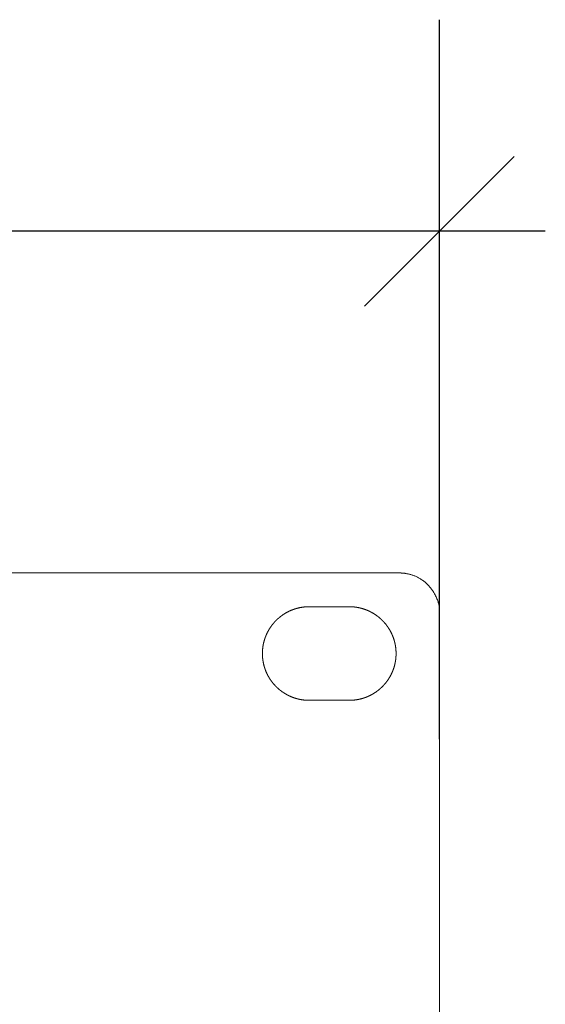
# Model space of a CAD drawing. Units: millimetres. Extents: x 2522 to 2813, y 3174 to 3379.
# Drawn here: x 2642 to 2650, y 3230 to 3245 of the extents above; entities that cross this region are included whole.
import ezdxf

# ---------------------------------------------------------------- set-up
doc = ezdxf.new("R2010")
doc.units = ezdxf.units.MM
doc.header["$PDMODE"] = 1
doc.header["$PDSIZE"] = -2
doc.layers.get('0').update_dxf_attribs({"lineweight": 18})
for name, color, linetype, lineweight in [('レイヤー 1', 7, 'Continuous', 18), ('一般', 7, 'Continuous', 5), ('寸法', 7, 'Continuous', 5)]:
    doc.layers.add(name, color=color, linetype=linetype, lineweight=lineweight)
doc.styles.get("Standard").update_dxf_attribs({"font": 'txt', "bigfont": 'BIGFONT.SHX'})
doc.dimstyles.new('Arch', dxfattribs={"dimtxt": 0.18, "dimasz": 2.244824, "dimexe": 3.175, "dimexo": 1.5875, "dimgap": 1.5875, "dimtad": 1, "dimdec": 0, "dimdsep": 46, "dimtxsty": 'Standard', "dimblk": 'VW_SLASH', "dimblk1": 'VW_SLASH', "dimblk2": 'VW_SLASH', "dimcen": 0, "dimdle": 1.5875, "dimazin": 0, "dimtfac": 1, "dimtdec": 0, "dimtix": 1, "dimtmove": 0, "dimatfit": 0, "dimldrblk": 'VW_FILLEDARROW', "dimfxl": 1, "dimfrac": 2, "dimtolj": 1, "dimarcsym": 0})

# ---------------------------------------------------------------- blocks, each defined once
blk = doc.blocks.new('VW_SLASH')
at = {"color": 0, "linetype": 'ByBlock', "lineweight": -2}
blk.add_line((0.7072, 0), (-1, 0), dxfattribs=at)
at = {"color": 0, "linetype": 'Continuous', "lineweight": 20, "flags": 128}
blk.add_lwpolyline([(0.5001, 0.5001), (-0.5001, -0.5001)], dxfattribs=at)
blk = doc.blocks.new('*D19')
at = {"layer": 'Defpoints', "color": 0}
for p in [(2551.487, 3242.021), (2551.487, 3232.813), (2648.174, 3232.813)]:
    blk.add_point(p, dxfattribs=at)
at = {"layer": '寸法', "color": 0, "linetype": 'Continuous', "lineweight": -2}
for p, q in [((2551.487, 3234.4), (2551.487, 3245.196)), ((2648.174, 3234.4), (2648.174, 3245.196)), ((2645.929, 3242.021), (2553.731, 3242.021))]:
    blk.add_line(p, q, dxfattribs=at)
at = {"layer": '寸法', "color": 0, "lineweight": -2, "xscale": 2.24482421875, "yscale": 2.24482421875, "zscale": 2.24482421875, "rotation": 180}
blk.add_blockref('VW_SLASH', (2551.487, 3242.021), dxfattribs=at)
at = {"layer": '寸法', "color": 0, "lineweight": -2, "xscale": 2.24482421875, "yscale": 2.24482421875, "zscale": 2.24482421875}
blk.add_blockref('VW_SLASH', (2648.174, 3242.021), dxfattribs=at)
at = {"layer": '寸法', "color": 0, "lineweight": 5, "insert": (2599.83, 3243.699), "char_height": 0.18, "attachment_point": 5}
blk.add_mtext('\\A1;483', dxfattribs=at)
blk = doc.blocks.new('VW_FILLEDARROW')
at = {"linetype": 'Continuous', "lineweight": 0}
blk.add_hatch(color=0, dxfattribs=at).paths.add_polyline_path([(-1.4144, 0.379), (0, 0), (-1.4144, -0.379)])
at = {"color": 0, "linetype": 'Continuous', "lineweight": 5, "flags": 128}
blk.add_lwpolyline([(-1.4144, 0.379), (0, 0), (-1.4144, -0.379)], close=True, dxfattribs=at)
blk = doc.blocks.new('グループ-4-1')
at = {"layer": 'レイヤー 1', "color": 7, "lineweight": 5}
for p, q in [((-97.122, -199.41), (-574.546, -199.41)), ((-100.886, -201.941), (-103.888, -201.941)), ((-94.115, -284.823), (-94.115, -202.415)), ((-94.115, -202.415), (-94.115, -202.415)), ((-103.888, -208.965), (-100.886, -208.965))]:
    blk.add_line(p, q, dxfattribs=at)
for points, knots in [([(-94.115, -202.415), (-94.115, -202.356), (-94.14, -201.72), (-94.555, -200.788), (-95.137, -200.116), (-95.89, -199.636), (-96.658, -199.425), (-97.063, -199.41), (-97.122, -199.41)], [0, 0, 0, 0.16207, 0.32414, 0.48621, 0.648281, 0.810351, 0.972421, 1, 1, 1]), ([(-103.888, -201.941), (-104.044, -201.942), (-104.275, -201.961), (-104.477, -201.989), (-104.675, -202.028), (-104.869, -202.079), (-105.058, -202.14), (-105.243, -202.211), (-105.422, -202.292), (-105.596, -202.383), (-105.764, -202.483), (-105.926, -202.592), (-106.081, -202.71), (-106.23, -202.836), (-106.371, -202.969), (-106.505, -203.111), (-106.63, -203.259), (-106.748, -203.415), (-106.857, -203.577), (-106.957, -203.745), (-107.048, -203.919), (-107.129, -204.098), (-107.2, -204.283), (-107.261, -204.473), (-107.312, -204.667), (-107.351, -204.865), (-107.379, -205.068), (-107.396, -205.273), (-107.4, -205.482), (-107.393, -205.689), (-107.373, -205.894), (-107.342, -206.095), (-107.3, -206.292), (-107.247, -206.485), (-107.183, -206.673), (-107.109, -206.856), (-107.026, -207.034), (-106.933, -207.206), (-106.83, -207.373), (-106.719, -207.533), (-106.6, -207.686), (-106.472, -207.833), (-106.336, -207.972), (-106.193, -208.104), (-106.043, -208.227), (-105.886, -208.343), (-105.723, -208.449), (-105.553, -208.547), (-105.378, -208.635), (-105.197, -208.714), (-105.011, -208.783), (-104.821, -208.841), (-104.626, -208.889), (-104.427, -208.925), (-104.224, -208.951), (-104.018, -208.964), (-103.914, -208.965), (-103.901, -208.965), (-103.888, -208.965)], [0, 0, 0, 0.01814, 0.036281, 0.054421, 0.072561, 0.090702, 0.108842, 0.126982, 0.145123, 0.163263, 0.181403, 0.199544, 0.217684, 0.235824, 0.253965, 0.272105, 0.290245, 0.308386, 0.326526, 0.344666, 0.362807, 0.380947, 0.399087, 0.417228, 0.435368, 0.453508, 0.471649, 0.489789, 0.507929, 0.52607, 0.54421, 0.56235, 0.580491, 0.598631, 0.616771, 0.634912, 0.653052, 0.671192, 0.689332, 0.707473, 0.725613, 0.743753, 0.761894, 0.780034, 0.798174, 0.816315, 0.834455, 0.852595, 0.870736, 0.888876, 0.907016, 0.925157, 0.943297, 0.961437, 0.979578, 0.997718, 0.997718, 1, 1, 1]), ([(-100.886, -208.965), (-100.73, -208.964), (-100.498, -208.945), (-100.296, -208.917), (-100.098, -208.878), (-99.904, -208.828), (-99.714, -208.767), (-99.529, -208.696), (-99.35, -208.615), (-99.176, -208.524), (-99.008, -208.424), (-98.846, -208.315), (-98.69, -208.198), (-98.542, -208.072), (-98.4, -207.939), (-98.267, -207.797), (-98.141, -207.649), (-98.023, -207.494), (-97.914, -207.332), (-97.814, -207.164), (-97.723, -206.99), (-97.642, -206.811), (-97.57, -206.626), (-97.509, -206.437), (-97.459, -206.242), (-97.419, -206.044), (-97.391, -205.842), (-97.375, -205.636), (-97.37, -205.428), (-97.378, -205.22), (-97.397, -205.016), (-97.428, -204.815), (-97.47, -204.618), (-97.524, -204.425), (-97.587, -204.236), (-97.661, -204.053), (-97.745, -203.875), (-97.838, -203.702), (-97.94, -203.536), (-98.052, -203.375), (-98.171, -203.222), (-98.299, -203.075), (-98.435, -202.936), (-98.578, -202.804), (-98.728, -202.68), (-98.886, -202.565), (-99.049, -202.458), (-99.219, -202.36), (-99.394, -202.271), (-99.575, -202.193), (-99.761, -202.124), (-99.952, -202.065), (-100.147, -202.018), (-100.346, -201.981), (-100.549, -201.956), (-100.756, -201.942), (-100.86, -201.941), (-100.873, -201.941), (-100.886, -201.941)], [0, 0, 0, 0.01814, 0.036281, 0.054421, 0.072561, 0.090702, 0.108842, 0.126982, 0.145123, 0.163263, 0.181403, 0.199544, 0.217684, 0.235824, 0.253965, 0.272105, 0.290245, 0.308386, 0.326526, 0.344666, 0.362807, 0.380947, 0.399087, 0.417228, 0.435368, 0.453508, 0.471649, 0.489789, 0.507929, 0.52607, 0.54421, 0.56235, 0.580491, 0.598631, 0.616771, 0.634912, 0.653052, 0.671192, 0.689332, 0.707473, 0.725613, 0.743753, 0.761894, 0.780034, 0.798174, 0.816315, 0.834455, 0.852595, 0.870736, 0.888876, 0.907016, 0.925157, 0.943297, 0.961437, 0.979578, 0.997718, 0.997718, 1, 1, 1])]:
    blk.add_open_spline(points, degree=2, knots=knots, dxfattribs=at)
blk = doc.blocks.new('グループ-6-1')
at = {"layer": '一般', "color": 7}
blk.add_blockref('グループ-4-1', (0, 0), dxfattribs=at)

msp = doc.modelspace()

# ---------------------------------------------------------------- block references
at = {"layer": '一般', "color": 7, "xscale": 0.2, "yscale": 0.2, "zscale": 0.2}
msp.add_blockref('グループ-6-1', (2666.997, 3276.777), dxfattribs=at)

# ---------------------------------------------------------------- dimensions: what is measured, and where the dimension line sits
at = {"layer": '寸法', "color": 7, "linetype": 'Continuous', "lineweight": 5}
dim = msp.add_linear_dim(base=(2551.487, 3242.021), p1=(2648.174, 3232.813), p2=(2551.487, 3232.813), dimstyle='Arch', override={"dimgap": 1.5875, "dimlfac": 5, "dimpost": '<>', "dimtmove": 2}, dxfattribs=at)
dim.commit()
dim.dimension.update_dxf_attribs({"geometry": '*D19', "text_midpoint": (2599.83, 3243.699)})

doc.saveas('drawing.dxf')
